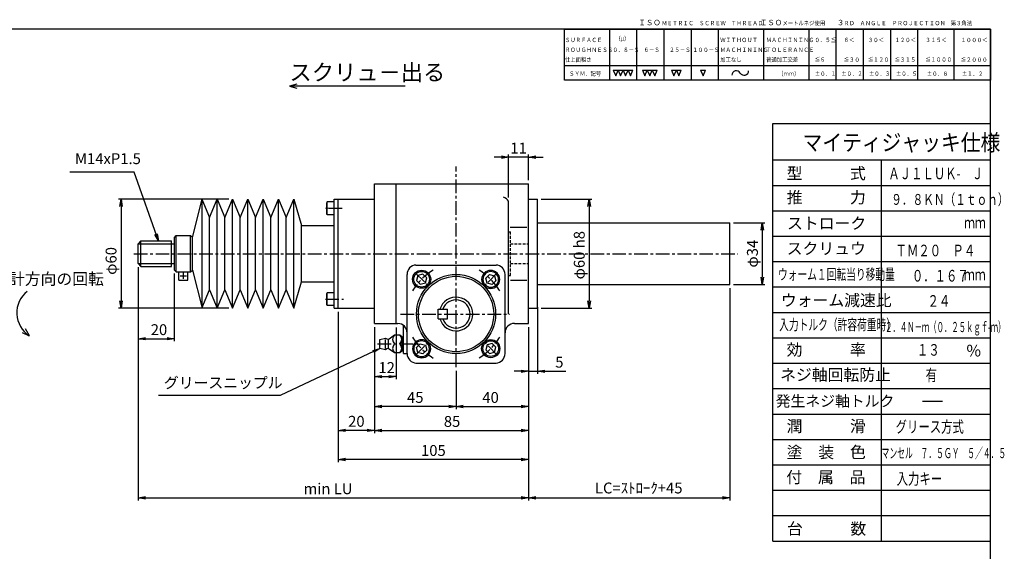
# Paper-space layout 'ﾚｲｱｳﾄ1' of a CAD drawing. Extents: x 6688 to 7507, y -505 to 60.
# Drawn here: x 6963 to 7506, y -233 to 60 of the extents above; entities that cross this region are included whole.
import ezdxf

# ---------------------------------------------------------------- set-up
doc = ezdxf.new("R2010")
doc.units = 0
doc.header["$LTSCALE"] = 6
doc.header["$PDMODE"] = 3
doc.linetypes.add('CENTER', pattern=[2, 1.25, -0.25, 0.25, -0.25])
doc.linetypes.add('HIDDEN', pattern=[0.375, 0.25, -0.125])
doc.layers.get('0').update_dxf_attribs({"linetype": 'CONTINUOUS'})
doc.layers.get('DEFPOINTS').update_dxf_attribs({"color": 5, "linetype": 'CONTINUOUS'})
for name, color, linetype in [('0OBJECT', 7, 'CONTINUOUS'), ('0TEXT', 7, 'CONTINUOUS'), ('0中心線', 1, 'CENTER'), ('0細線', 4, 'CONTINUOUS'), ('0隠れ線', 2, 'HIDDEN')]:
    doc.layers.add(name, color=color, linetype=linetype)
doc.styles.add('EXTFONT', font='MS Gothic.ttf')
doc.styles.add('KANJI1', font='txt.shx', dxfattribs={"height": 3.2, "bigfont": 'extfont.shx'})
doc.styles.add('KANJI11', font='txt.shx', dxfattribs={"width": 0.75, "height": 3.466666, "bigfont": 'bigfont'})
doc.styles.add('KANJI19', font='txt.shx', dxfattribs={"width": 0.71875, "height": 3.2, "bigfont": 'extfont.shx'})
doc.styles.add('KANJI2', font='txt.shx', dxfattribs={"width": 0.6, "height": 3.466666, "bigfont": 'bigfont'})
doc.styles.add('KANJI20', font='txt.shx', dxfattribs={"width": 0.6875, "height": 3.2, "bigfont": 'extfont.shx'})
doc.styles.add('KANJI21', font='txt.shx', dxfattribs={"width": 0.53125, "height": 3.2, "bigfont": 'extfont.shx'})
doc.styles.add('KANJI22', font='txt.shx', dxfattribs={"height": 3.2, "bigfont": 'extfont.shx'})
doc.styles.add('KANJI23', font='txt.shx', dxfattribs={"width": 0.65625, "height": 3.2, "bigfont": 'extfont.shx'})
doc.styles.add('KANJI4', font='txt.shx', dxfattribs={"width": 0.8, "height": 3.466666, "bigfont": 'bigfont'})
doc.styles.add('KANJI5', font='txt.shx', dxfattribs={"width": 0.8, "height": 4.16, "bigfont": 'bigfont'})
doc.dimstyles.new('0002', dxfattribs={"dimscale": 2, "dimtxt": 3, "dimasz": 2, "dimexe": 0.7, "dimexo": 1, "dimgap": 1, "dimtad": 1, "dimzin": 12, "dimdsep": 46, "dimtxsty": 'EXTFONT', "dimblk": 'OPEN', "dimcen": 3, "dimclrd": 4, "dimclre": 4, "dimclrt": 4, "dimadec": 0, "dimazin": 0, "dimtfac": 1, "dimtmove": 0, "dimatfit": 0, "dimldrblk": 'OPEN', "dimfxl": 0, "dimtolj": 1, "dimtzin": 12, "dimarcsym": 0})

# ---------------------------------------------------------------- blocks, each defined once
blk = doc.blocks.new('_OPEN')
at = {"color": 0, "linetype": 'ByBlock'}
for p, q in [((-1, 0.17), (0, 0)), ((0, 0), (-1, -0.17)), ((0, 0), (-1, 0))]:
    blk.add_line(p, q, dxfattribs=at)
blk = doc.blocks.new('*D61')
at = {"layer": '0OBJECT', "color": 4, "lineweight": -2}
for p, q in [((7248.38, -98.28), (7248.38, -134.97)), ((7243.38, -109.23), (7243.38, -134.97)), ((7239.38, -133.57), (7235.38, -133.57)), ((7243.38, -133.57), (7248.38, -133.57)), ((7252.38, -133.57), (7263.94, -133.57))]:
    blk.add_line(p, q, dxfattribs=at)
at = {"layer": 'DEFPOINTS', "color": 0}
for p in [(7248.38, -96.28), (7243.38, -107.23), (7248.38, -133.57)]:
    blk.add_point(p, dxfattribs=at)
at = {"layer": '0OBJECT', "color": 4, "lineweight": -2, "xscale": 4, "yscale": 4, "zscale": 4}
blk.add_blockref('_OPEN', (7243.38, -133.57), dxfattribs=at)
at = {"layer": '0OBJECT', "color": 4, "lineweight": -2, "xscale": 4, "yscale": 4, "zscale": 4, "rotation": 180}
blk.add_blockref('_OPEN', (7248.38, -133.57), dxfattribs=at)
at = {"layer": '0OBJECT', "color": 4, "insert": (7260.38, -128.57), "char_height": 6, "attachment_point": 5, "style": 'EXTFONT'}
blk.add_mtext('\\A1;5 ', dxfattribs=at)
blk = doc.blocks.new('cbf06')
at = {"color": 0, "linetype": 'ByBlock'}
for p, q in [((-1.44, 2.5), (-2.89, 0)), ((-2.89, 0), (-1.44, -2.5)), ((1.44, 2.5), (-1.44, 2.5)), ((2.89, 0), (1.44, 2.5)), ((1.44, -2.5), (2.89, 0)), ((-1.44, -2.5), (1.44, -2.5))]:
    blk.add_line(p, q, dxfattribs=at)
for radius in [5, 4.31]:
    blk.add_circle((0, 0), radius, dxfattribs=at)
blk = doc.blocks.new('*D62')
at = {"layer": '0OBJECT', "color": 4, "lineweight": -2}
for p, q in [((7243.38, -109.23), (7243.38, -154.42)), ((7203.38, -133.4), (7203.38, -154.42)), ((7207.38, -153.02), (7239.38, -153.02))]:
    blk.add_line(p, q, dxfattribs=at)
at = {"layer": 'DEFPOINTS', "color": 0}
for p in [(7243.38, -107.23), (7203.38, -131.4), (7243.38, -153.02)]:
    blk.add_point(p, dxfattribs=at)
at = {"layer": '0OBJECT', "color": 4, "lineweight": -2, "xscale": 4, "yscale": 4, "zscale": 4, "rotation": 180}
blk.add_blockref('_OPEN', (7203.38, -153.02), dxfattribs=at)
at = {"layer": '0OBJECT', "color": 4, "lineweight": -2, "xscale": 4, "yscale": 4, "zscale": 4}
blk.add_blockref('_OPEN', (7243.38, -153.02), dxfattribs=at)
at = {"layer": '0OBJECT', "color": 4, "insert": (7222.43, -148.02), "char_height": 6, "attachment_point": 5, "style": 'EXTFONT'}
blk.add_mtext('\\A1;40 ', dxfattribs=at)
blk = doc.blocks.new('*D63')
at = {"layer": '0OBJECT', "color": 4, "lineweight": -2}
for p, q in [((7158.38, -109.38), (7158.38, -137.95)), ((7170.38, -109.38), (7170.38, -137.95)), ((7162.38, -136.55), (7166.38, -136.55))]:
    blk.add_line(p, q, dxfattribs=at)
at = {"layer": 'DEFPOINTS', "color": 0}
for p in [(7158.38, -107.38), (7170.38, -107.38), (7170.38, -136.55)]:
    blk.add_point(p, dxfattribs=at)
at = {"layer": '0OBJECT', "color": 4, "lineweight": -2, "xscale": 4, "yscale": 4, "zscale": 4, "rotation": 180}
blk.add_blockref('_OPEN', (7158.38, -136.55), dxfattribs=at)
at = {"layer": '0OBJECT', "color": 4, "lineweight": -2, "xscale": 4, "yscale": 4, "zscale": 4}
blk.add_blockref('_OPEN', (7170.38, -136.55), dxfattribs=at)
at = {"layer": '0OBJECT', "color": 4, "insert": (7165.09, -131.55), "char_height": 6, "attachment_point": 5, "style": 'EXTFONT'}
blk.add_mtext('\\A1;12 ', dxfattribs=at)
blk = doc.blocks.new('*D64')
at = {"layer": '0OBJECT', "color": 4, "lineweight": -2}
for p, q in [((7158.38, -109.39), (7158.38, -154.38)), ((7203.38, -133.4), (7203.38, -154.38)), ((7199.38, -152.98), (7162.38, -152.98))]:
    blk.add_line(p, q, dxfattribs=at)
at = {"layer": 'DEFPOINTS', "color": 0}
for p in [(7158.38, -107.39), (7203.38, -131.4), (7158.38, -152.98)]:
    blk.add_point(p, dxfattribs=at)
at = {"layer": '0OBJECT', "color": 4, "lineweight": -2, "xscale": 4, "yscale": 4, "zscale": 4, "rotation": 180}
blk.add_blockref('_OPEN', (7158.38, -152.98), dxfattribs=at)
at = {"layer": '0OBJECT', "color": 4, "lineweight": -2, "xscale": 4, "yscale": 4, "zscale": 4}
blk.add_blockref('_OPEN', (7203.38, -152.98), dxfattribs=at)
at = {"layer": '0OBJECT', "color": 4, "insert": (7180.88, -147.98), "char_height": 6, "attachment_point": 5, "style": 'EXTFONT'}
blk.add_mtext('\\A1;45 ', dxfattribs=at)
blk = doc.blocks.new('*D65')
at = {"layer": '0OBJECT', "color": 4, "lineweight": -2}
for p, q in [((7158.38, -109.38), (7158.38, -167.62)), ((7243.38, -109.23), (7243.38, -167.62)), ((7162.38, -166.22), (7239.38, -166.22))]:
    blk.add_line(p, q, dxfattribs=at)
at = {"layer": 'DEFPOINTS', "color": 0}
for p in [(7158.38, -107.38), (7243.38, -107.23), (7243.38, -166.22)]:
    blk.add_point(p, dxfattribs=at)
at = {"layer": '0OBJECT', "color": 4, "lineweight": -2, "xscale": 4, "yscale": 4, "zscale": 4, "rotation": 180}
blk.add_blockref('_OPEN', (7158.38, -166.22), dxfattribs=at)
at = {"layer": '0OBJECT', "color": 4, "lineweight": -2, "xscale": 4, "yscale": 4, "zscale": 4}
blk.add_blockref('_OPEN', (7243.38, -166.22), dxfattribs=at)
at = {"layer": '0OBJECT', "color": 4, "insert": (7201.17, -161.22), "char_height": 6, "attachment_point": 5, "style": 'EXTFONT'}
blk.add_mtext('\\A1;85 ', dxfattribs=at)
blk = doc.blocks.new('*D66')
at = {"layer": '0OBJECT', "color": 4, "lineweight": -2}
for p, q in [((7356.39, -51.78), (7373.77, -51.78)), ((7372.37, -55.78), (7372.37, -81.78)), ((7356.39, -85.78), (7373.77, -85.78))]:
    blk.add_line(p, q, dxfattribs=at)
at = {"layer": 'DEFPOINTS', "color": 0}
for p in [(7354.39, -51.78), (7354.39, -85.78), (7372.37, -85.78)]:
    blk.add_point(p, dxfattribs=at)
at = {"layer": '0OBJECT', "color": 4, "lineweight": -2, "xscale": 4, "yscale": 4, "zscale": 4}
for p, rotation in [((7372.37, -51.78), 90), ((7372.37, -85.78), 270)]:
    blk.add_blockref('_OPEN', p, dxfattribs=dict(at, rotation=rotation))
at = {"layer": '0OBJECT', "color": 4, "insert": (7366.89, -68.78), "char_height": 6, "attachment_point": 5, "rotation": 90, "style": 'EXTFONT'}
blk.add_mtext('\\A1;φ34 ', dxfattribs=at)
blk = doc.blocks.new('*D67')
at = {"layer": '0OBJECT', "color": 4, "lineweight": -2}
for p, q in [((7250.38, -38.78), (7278.25, -38.78)), ((7276.85, -42.78), (7276.85, -94.78)), ((7250.38, -98.78), (7278.25, -98.78))]:
    blk.add_line(p, q, dxfattribs=at)
at = {"layer": 'DEFPOINTS', "color": 0}
for p in [(7248.38, -38.78), (7248.38, -98.78), (7276.85, -98.78)]:
    blk.add_point(p, dxfattribs=at)
at = {"layer": '0OBJECT', "color": 4, "lineweight": -2, "xscale": 4, "yscale": 4, "zscale": 4}
for p, rotation in [((7276.85, -38.78), 90), ((7276.85, -98.78), 270)]:
    blk.add_blockref('_OPEN', p, dxfattribs=dict(at, rotation=rotation))
at = {"layer": '0OBJECT', "color": 4, "insert": (7271.36, -69.62), "char_height": 6, "attachment_point": 5, "rotation": 90, "style": 'EXTFONT'}
blk.add_mtext('\\A1;φ60 h8', dxfattribs=at)
blk = doc.blocks.new('*D68')
at = {"layer": '0OBJECT', "color": 4, "lineweight": -2}
for p, q in [((7354.39, -87.78), (7354.39, -204.72)), ((7243.38, -109.23), (7243.38, -204.72)), ((7247.38, -203.32), (7350.39, -203.32))]:
    blk.add_line(p, q, dxfattribs=at)
at = {"layer": 'DEFPOINTS', "color": 0}
for p in [(7354.39, -85.78), (7243.38, -107.23), (7354.39, -203.32)]:
    blk.add_point(p, dxfattribs=at)
at = {"layer": '0OBJECT', "color": 4, "lineweight": -2, "xscale": 4, "yscale": 4, "zscale": 4, "rotation": 180}
blk.add_blockref('_OPEN', (7243.38, -203.32), dxfattribs=at)
at = {"layer": '0OBJECT', "color": 4, "lineweight": -2, "xscale": 4, "yscale": 4, "zscale": 4}
blk.add_blockref('_OPEN', (7354.39, -203.32), dxfattribs=at)
at = {"layer": '0OBJECT', "color": 4, "insert": (7304.17, -197.9), "char_height": 6, "attachment_point": 5, "style": 'EXTFONT'}
blk.add_mtext('\\A1;LC=ｽﾄﾛｰｸ+45', dxfattribs=at)
blk = doc.blocks.new('*D74')
at = {"layer": '0OBJECT', "color": 4, "lineweight": -2}
for p, q in [((7078.09, -38.78), (7017.12, -38.78)), ((7018.52, -42.78), (7018.52, -94.78)), ((7078.09, -98.78), (7017.12, -98.78))]:
    blk.add_line(p, q, dxfattribs=at)
at = {"layer": 'DEFPOINTS', "color": 0}
for p in [(7080.09, -38.78), (7018.52, -98.78), (7080.09, -98.78)]:
    blk.add_point(p, dxfattribs=at)
at = {"layer": '0OBJECT', "color": 4, "lineweight": -2, "xscale": 4, "yscale": 4, "zscale": 4}
for p, rotation in [((7018.52, -38.78), 90), ((7018.52, -98.78), 270)]:
    blk.add_blockref('_OPEN', p, dxfattribs=dict(at, rotation=rotation))
at = {"layer": '0OBJECT', "color": 4, "insert": (7013.03, -72.77), "char_height": 6, "attachment_point": 5, "rotation": 90, "style": 'EXTFONT'}
blk.add_mtext('\\A1;φ60 ', dxfattribs=at)
blk = doc.blocks.new('*D75')
at = {"layer": '0OBJECT', "color": 4, "lineweight": -2}
for p, q in [((7027.94, -76.28), (7027.94, -204.72)), ((7243.38, -109.23), (7243.38, -204.72)), ((7031.94, -203.32), (7239.38, -203.32))]:
    blk.add_line(p, q, dxfattribs=at)
at = {"layer": 'DEFPOINTS', "color": 0}
for p in [(7027.94, -74.28), (7243.38, -107.23), (7243.38, -203.32)]:
    blk.add_point(p, dxfattribs=at)
at = {"layer": '0OBJECT', "color": 4, "lineweight": -2, "xscale": 4, "yscale": 4, "zscale": 4, "rotation": 180}
blk.add_blockref('_OPEN', (7027.94, -203.32), dxfattribs=at)
at = {"layer": '0OBJECT', "color": 4, "lineweight": -2, "xscale": 4, "yscale": 4, "zscale": 4}
blk.add_blockref('_OPEN', (7243.38, -203.32), dxfattribs=at)
at = {"layer": '0OBJECT', "color": 4, "insert": (7132.75, -198.31), "char_height": 6, "attachment_point": 5, "style": 'EXTFONT'}
blk.add_mtext('\\A1;min LU', dxfattribs=at)
blk = doc.blocks.new('*D76')
at = {"layer": '0OBJECT', "color": 4, "lineweight": -2}
for p, q in [((7027.94, -76.28), (7027.94, -117.05)), ((7047.94, -79.78), (7047.94, -117.05)), ((7031.94, -115.65), (7043.94, -115.65))]:
    blk.add_line(p, q, dxfattribs=at)
at = {"layer": 'DEFPOINTS', "color": 0}
for p in [(7027.94, -74.28), (7047.94, -77.78), (7047.94, -115.65)]:
    blk.add_point(p, dxfattribs=at)
at = {"layer": '0OBJECT', "color": 4, "lineweight": -2, "xscale": 4, "yscale": 4, "zscale": 4, "rotation": 180}
blk.add_blockref('_OPEN', (7027.94, -115.65), dxfattribs=at)
at = {"layer": '0OBJECT', "color": 4, "lineweight": -2, "xscale": 4, "yscale": 4, "zscale": 4}
blk.add_blockref('_OPEN', (7047.94, -115.65), dxfattribs=at)
at = {"layer": '0OBJECT', "color": 4, "insert": (7039.47, -110.65), "char_height": 6, "attachment_point": 5, "style": 'EXTFONT'}
blk.add_mtext('\\A1;20 ', dxfattribs=at)
blk = doc.blocks.new('*D77')
at = {"layer": '0OBJECT', "color": 4, "lineweight": -2}
for p, q in [((7138.38, -100.78), (7138.38, -167.55)), ((7158.38, -109.28), (7158.38, -167.55)), ((7154.38, -166.15), (7142.38, -166.15))]:
    blk.add_line(p, q, dxfattribs=at)
at = {"layer": 'DEFPOINTS', "color": 0}
for p in [(7138.38, -98.78), (7158.38, -107.28), (7138.38, -166.15)]:
    blk.add_point(p, dxfattribs=at)
at = {"layer": '0OBJECT', "color": 4, "lineweight": -2, "xscale": 4, "yscale": 4, "zscale": 4, "rotation": 180}
blk.add_blockref('_OPEN', (7138.38, -166.15), dxfattribs=at)
at = {"layer": '0OBJECT', "color": 4, "lineweight": -2, "xscale": 4, "yscale": 4, "zscale": 4}
blk.add_blockref('_OPEN', (7158.38, -166.15), dxfattribs=at)
at = {"layer": '0OBJECT', "color": 4, "insert": (7148.38, -161.15), "char_height": 6, "attachment_point": 5, "style": 'EXTFONT'}
blk.add_mtext('\\A1;20 ', dxfattribs=at)
blk = doc.blocks.new('*D78')
at = {"layer": '0OBJECT', "color": 4, "lineweight": -2}
for p, q in [((7138.38, -100.78), (7138.38, -183.63)), ((7243.38, -109.23), (7243.38, -183.63)), ((7239.38, -182.23), (7142.38, -182.23))]:
    blk.add_line(p, q, dxfattribs=at)
at = {"layer": 'DEFPOINTS', "color": 0}
for p in [(7138.38, -98.78), (7243.38, -107.23), (7138.38, -182.23)]:
    blk.add_point(p, dxfattribs=at)
at = {"layer": '0OBJECT', "color": 4, "lineweight": -2, "xscale": 4, "yscale": 4, "zscale": 4, "rotation": 180}
blk.add_blockref('_OPEN', (7138.38, -182.23), dxfattribs=at)
at = {"layer": '0OBJECT', "color": 4, "lineweight": -2, "xscale": 4, "yscale": 4, "zscale": 4}
blk.add_blockref('_OPEN', (7243.38, -182.23), dxfattribs=at)
at = {"layer": '0OBJECT', "color": 4, "insert": (7190.88, -177.23), "char_height": 6, "attachment_point": 5, "style": 'EXTFONT'}
blk.add_mtext('\\A1;105 ', dxfattribs=at)
blk = doc.blocks.new('A$C48F81351')
at = {"layer": '0OBJECT'}
for p, q in [((-3.25, 10), (-2.5, 13)), ((-2.5, 13), (2.5, 13)), ((2.5, 13), (3.25, 10)), ((-5, 5), (-2.86, 7.91)), ((-2.72, 9.15), (-3.25, 10)), ((-2.5, 10), (2.5, 10)), ((2.3, 8.48), (-2.3, 8.48)), ((3.25, 10), (2.72, 9.15)), ((2.86, 7.91), (5, 5)), ((-5, 2), (-5, 5)), ((-4, 1), (-5, 2)), ((4, 1), (-4, 1)), ((-3.86, 1), (-3.86, 0)), ((3.86, 1), (3.86, 0)), ((5, 2), (4, 1)), ((5, 5), (5, 2))]:
    blk.add_line(p, q, dxfattribs=at)
for centre, radius, start, end in [((0, 12.34), 1, 41.4123, 138.5877), ((-2.5, 2.38), 3.62, 46.3972, 133.6028), ((-3.57, 8.62), 1, 314.9959, 32.0054), ((2.5, 2.38), 3.62, 46.3972, 133.6028), ((3.57, 8.62), 1, 147.9946, 225.0041), ((-2.5, 4.62), 3.62, 226.3972, 313.6028), ((2.5, 4.62), 3.62, 226.3972, 313.6028)]:
    blk.add_arc(centre, radius, start, end, dxfattribs=at)
at = {"layer": '0中心線'}
blk.add_line((0, 14.27), (0, -8.29), dxfattribs=at)
blk = doc.blocks.new('*D84')
at = {"layer": '0OBJECT', "color": 4, "lineweight": -2}
for p, q in [((7228.38, -15.59), (7224.38, -15.59)), ((7232.38, -37.85), (7232.38, -14.19)), ((7243.38, -15.59), (7232.38, -15.59)), ((7243.38, -28.28), (7243.38, -14.19)), ((7247.38, -15.59), (7251.38, -15.59))]:
    blk.add_line(p, q, dxfattribs=at)
at = {"layer": 'DEFPOINTS', "color": 0}
for p in [(7232.38, -15.59), (7243.38, -30.28), (7232.38, -39.85)]:
    blk.add_point(p, dxfattribs=at)
at = {"layer": '0OBJECT', "color": 4, "lineweight": -2, "xscale": 4, "yscale": 4, "zscale": 4}
blk.add_blockref('_OPEN', (7232.38, -15.59), dxfattribs=at)
at = {"layer": '0OBJECT', "color": 4, "lineweight": -2, "xscale": 4, "yscale": 4, "zscale": 4, "rotation": 180}
blk.add_blockref('_OPEN', (7243.38, -15.59), dxfattribs=at)
at = {"layer": '0OBJECT', "color": 4, "insert": (7237.88, -10.59), "char_height": 6, "attachment_point": 5, "style": 'EXTFONT'}
blk.add_mtext('\\A1;11 ', dxfattribs=at)

psp = doc.layouts.new('ﾚｲｱｳﾄ1')

# ---------------------------------------------------------------- linework, layer by layer
at = {"color": 4, "linetype": 'Continuous'}
for p, q in [((7290.135, 32.332, -0.279), (7291.49, 29.236, -0.279)), ((7291.49, 29.236, -0.279), (7292.844, 32.332, -0.279)), ((7292.844, 32.332, -0.279), (7294.199, 29.236, -0.279)), ((7294.199, 29.236, -0.279), (7295.553, 32.332, -0.279)), ((7295.553, 32.332, -0.279), (7296.907, 29.236, -0.279)), ((7296.907, 29.236, -0.279), (7298.262, 32.332, -0.279)), ((7298.262, 32.332, -0.279), (7299.617, 29.236, -0.279)), ((7299.617, 29.236, -0.279), (7300.971, 32.332, -0.279)), ((7306.196, 32.332, -0.279), (7307.55, 29.236, -0.279)), ((7306.196, 32.332, -0.279), (7314.323, 32.332, -0.279)), ((7307.55, 29.236, -0.279), (7308.905, 32.332, -0.279)), ((7308.905, 32.332, -0.279), (7310.259, 29.236, -0.279)), ((7310.259, 29.236, -0.279), (7311.614, 32.332, -0.279)), ((7311.614, 32.332, -0.279), (7312.968, 29.236, -0.279)), ((7312.968, 29.236, -0.279), (7314.323, 32.332, -0.279)), ((7322.256, 32.332, -0.279), (7323.61, 29.236, -0.279)), ((7322.256, 32.332, -0.279), (7327.674, 32.332, -0.279)), ((7323.61, 29.236, -0.279), (7324.965, 32.332, -0.279)), ((7324.965, 32.332, -0.279), (7326.319, 29.236, -0.279)), ((7326.319, 29.236, -0.279), (7327.674, 32.332, -0.279)), ((7338.317, 32.332, 0.031), (7341.026, 32.332, 0.031)), ((7339.671, 29.236, -0.279), (7341.026, 32.332, -0.279))]:
    psp.add_line(p, q, dxfattribs=at)
psp.add_arc((7362.327, 32.022, 0.031), 2.477, 210, 0, dxfattribs=at)
at = {"layer": '0OBJECT'}
for p, q in [((7158.385, -107.276), (7158.385, -30.276)), ((7158.385, -30.276), (7243.385, -30.276)), ((7170.385, -107.276), (7170.385, -30.276)), ((7243.385, -107.226), (7243.385, -30.276)), ((7057.943, -59.776), (7063.243, -38.776)), ((7063.177, -38.776), (7067.407, -48.776)), ((7063.243, -98.776), (7063.243, -38.776)), ((7067.407, -48.776), (7071.637, -38.776)), ((7071.637, -38.776), (7075.857, -48.776)), ((7071.637, -98.776), (7071.637, -38.776)), ((7075.857, -48.776), (7080.087, -38.776)), ((7080.087, -98.776), (7080.087, -38.776)), ((7080.087, -38.776), (7084.307, -48.776)), ((7084.307, -48.776), (7088.537, -38.776)), ((7088.537, -38.776), (7092.757, -48.776)), ((7088.537, -98.776), (7088.537, -38.776)), ((7092.757, -48.776), (7096.987, -38.776)), ((7096.987, -38.776), (7101.217, -48.776)), ((7096.987, -98.776), (7096.987, -38.776)), ((7101.217, -48.776), (7105.437, -38.776)), ((7105.437, -38.776), (7109.667, -48.776)), ((7105.437, -98.776), (7105.437, -38.776)), ((7109.667, -48.776), (7113.887, -38.776)), ((7113.887, -38.776), (7118.117, -53.276)), ((7113.887, -98.776), (7113.887, -38.776)), ((7132.325, -40.276), (7132.085, -40.692)), ((7132.085, -46.86), (7132.085, -40.692)), ((7132.325, -47.276), (7132.325, -40.276)), ((7136.085, -40.276), (7132.325, -40.276)), ((7136.085, -98.776), (7136.085, -38.776)), ((7136.085, -38.776), (7158.385, -38.776)), ((7138.385, -98.776), (7138.385, -38.776)), ((7156.085, -38.776), (7158.385, -38.776)), ((7232.385, -102.026), (7232.385, -39.85)), ((7243.385, -38.776), (7248.385, -38.776)), ((7248.385, -98.776), (7248.385, -38.776)), ((7067.407, -88.776), (7067.407, -48.776)), ((7075.857, -88.776), (7075.857, -48.776)), ((7084.307, -88.776), (7084.307, -48.776)), ((7092.757, -88.776), (7092.757, -48.776)), ((7101.217, -88.776), (7101.217, -48.776)), ((7109.667, -88.776), (7109.667, -48.776)), ((7132.325, -47.276), (7132.085, -46.86)), ((7136.085, -47.276), (7132.325, -47.276)), ((7118.117, -84.276), (7118.117, -53.276)), ((7118.117, -53.276), (7136.085, -53.276)), ((7233.255, -54.236), (7242.385, -54.236)), ((7248.385, -51.776), (7354.395, -51.776)), ((7354.395, -85.776), (7354.395, -51.776)), ((7047.943, -59.776), (7048.943, -58.776)), ((7048.943, -78.776), (7048.943, -58.776)), ((7048.943, -58.776), (7056.943, -58.776)), ((7056.943, -78.776), (7056.943, -58.776)), ((7056.943, -58.776), (7057.943, -59.776)), ((7027.943, -63.276), (7029.443, -61.776)), ((7027.943, -74.276), (7027.943, -63.276)), ((7029.443, -61.776), (7046.443, -61.776)), ((7046.443, -75.776), (7046.443, -61.776)), ((7046.443, -63.276), (7047.943, -63.276)), ((7047.943, -77.776), (7047.943, -59.776)), ((7057.943, -68.776), (7057.943, -59.776)), ((7057.943, -77.776), (7057.943, -68.776)), ((7027.943, -74.276), (7029.443, -75.776)), ((7029.443, -75.776), (7046.443, -75.776)), ((7046.443, -74.276), (7047.943, -74.276)), ((7181.243, -75.026), (7225.527, -75.026)), ((7047.943, -77.776), (7048.943, -78.776)), ((7048.943, -78.776), (7056.943, -78.776)), ((7050.453, -83.426), (7050.453, -78.776)), ((7055.443, -83.426), (7055.443, -78.776)), ((7056.943, -78.776), (7057.943, -77.776)), ((7057.943, -77.776), (7063.243, -98.776)), ((7176.375, -123.846), (7176.375, -80.206)), ((7230.395, -123.846), (7230.395, -80.206)), ((7050.453, -83.426), (7055.443, -83.426)), ((7113.887, -98.776), (7118.117, -84.276)), ((7118.117, -84.276), (7136.085, -84.276)), ((7233.474, -83.326), (7242.385, -83.326)), ((7248.385, -85.776), (7354.395, -85.776)), ((7063.177, -98.776), (7067.407, -88.776)), ((7067.407, -88.776), (7071.637, -98.776)), ((7071.637, -98.776), (7075.857, -88.776)), ((7075.857, -88.776), (7080.087, -98.776)), ((7080.087, -98.776), (7084.307, -88.776)), ((7084.307, -88.776), (7088.537, -98.776)), ((7088.537, -98.776), (7092.757, -88.776)), ((7092.757, -88.776), (7096.987, -98.776)), ((7096.987, -98.776), (7101.217, -88.776)), ((7101.217, -88.776), (7105.437, -98.776)), ((7105.437, -98.776), (7109.667, -88.776)), ((7109.667, -88.776), (7113.887, -98.776)), ((7132.325, -90.276), (7132.085, -90.692)), ((7132.085, -96.86), (7132.085, -90.692)), ((7132.325, -97.276), (7132.325, -90.276)), ((7136.085, -90.276), (7132.325, -90.276)), ((7132.325, -97.276), (7132.085, -96.86)), ((7136.085, -97.276), (7132.325, -97.276)), ((7136.085, -98.776), (7158.385, -98.776)), ((7156.085, -98.776), (7158.385, -98.776)), ((7193.515, -99.426), (7198.705, -99.426)), ((7193.515, -104.626), (7193.515, -99.426)), ((7198.705, -104.626), (7198.705, -99.426)), ((7243.385, -98.776), (7248.385, -98.776)), ((7158.385, -107.276), (7171.283, -107.276)), ((7174.385, -123.834), (7174.385, -108.344)), ((7193.515, -104.626), (7198.705, -104.626)), ((7235.595, -107.226), (7243.385, -107.226)), ((7174.385, -123.834), (7176.375, -123.834)), ((7181.243, -129.026), (7225.527, -129.026)), ((7460.821, -150.1), (7471.716, -150.1))]:
    psp.add_line(p, q, dxfattribs=at)
at = {"layer": '0OBJECT', "color": 1, "linetype": 'CENTER', "lineweight": 5}
psp.add_line((7131.285, -43.776), (7136.085, -43.776), dxfattribs=at)
at = {"layer": '0OBJECT', "ltscale": 2}
psp.add_lwpolyline([(6716.2, -499.086), (7498.2, -499.086), (7498.2, 54.914), (6716.2, 54.914)], close=True, dxfattribs=at)
at = {"layer": '0OBJECT'}
psp.add_circle((7203.385, -102.026), 20.78, dxfattribs=at)
for centre, radius, start, end in [((7227.797, -42.717), 5.41, 31.99692, 71.55928), ((7181.565, -80.206), 5.19, 93.55733, 180), ((7225.215, -80.202), 5.18, 359.95497, 87.68057), ((7203.385, -102.026), 9.27, 196.28492, 163.71507), ((7203.385, -102.026), 7.79, 199.50533, 160.49466), ((7171.26, -112.38), 5.105, 359.6026, 89.74154), ((7235.595, -112.416), 5.19, 90, 180), ((7181.548, -123.853), 5.173, 179.92316, 269.50493), ((7225.218, -123.851), 5.177, 271.72028, 0.06002)]:
    psp.add_arc(centre, radius, start, end, dxfattribs=at)
at = {"layer": '0TEXT', "linetype": 'Continuous', "ltscale": 2}
psp.add_line((7290.135, 32.332, -0.279), (7300.971, 32.332, -0.279), dxfattribs=at)
at = {"layer": '0TEXT', "linetype": 'Continuous'}
psp.add_line((7338.317, 32.332, -0.279), (7339.671, 29.236, -0.279), dxfattribs=at)
psp.add_arc((7358.037, 29.546, 0.031), 2.477, 30, 180, dxfattribs=at)
at = {"layer": '0中心線'}
for p, q in [((7203.385, -131.396), (7203.385, -20.72)), ((7133.103, -43.776), (7140.922, -43.776)), ((7025.649, -68.776), (7358.765, -68.776)), ((7180.58, -79.061), (7188.199, -86.68)), ((7226.316, -79.154), (7218.698, -86.772)), ((7131.285, -93.776), (7141.277, -93.776)), ((7172.775, -102.026), (7232.835, -102.026)), ((7180.58, -124.99), (7188.199, -117.372)), ((7226.316, -124.898), (7218.698, -117.279))]:
    psp.add_line(p, q, dxfattribs=at)
for centre, start, end in [((7210.553, -109.034), 122.37775, 147.62225), ((7196.344, -109.126), 32.37775, 57.62225), ((7210.553, -95.018), 212.37775, 237.62225), ((7196.344, -94.926), 302.37775, 327.62225)]:
    psp.add_arc(centre, 37, start, end, dxfattribs=at)
at = {"layer": '0細線'}
for p, q in [((7288.2, 26.914), (7288.2, 54.914)), ((7303.2, 26.914), (7303.2, 54.914)), ((7318.2, 26.914), (7318.2, 54.914)), ((7333.2, 26.914), (7333.2, 54.914)), ((7348.2, 26.914), (7348.2, 54.914)), ((7373.2, 26.914), (7373.2, 54.914)), ((7398.2, 26.914), (7398.2, 54.914)), ((7413.2, 26.914), (7413.2, 54.914)), ((7428.2, 26.914), (7428.2, 54.914)), ((7443.2, 26.914), (7443.2, 54.914)), ((7458.2, 26.914), (7458.2, 54.914)), ((7478.2, 26.914), (7478.2, 54.914)), ((7263.2, 34.914), (7498.2, 34.914)), ((7115.569, 24.598), (7111.569, 23.527)), ((7111.569, 23.527), (7115.569, 22.455)), ((7175.369, 23.537), (7111.579, 23.537)), ((7378.2, -227.127), (7378.2, 2.873)), ((7378.2, 2.873), (7498.2, 2.873)), ((7378.2, -17.127), (7498.2, -17.127)), ((7438.2, -227.127), (7438.2, -17.127)), ((7378.2, -31.127), (7498.2, -31.127)), ((7378.2, -45.127), (7498.2, -45.127)), ((7378.2, -59.127), (7498.2, -59.127)), ((7027.943, -63.276), (7046.443, -63.276)), ((7029.443, -75.776), (7029.443, -61.776)), ((7027.943, -74.276), (7046.443, -74.276)), ((7378.2, -73.127), (7498.2, -73.127)), ((7051.243, -80.996), (7054.703, -80.996)), ((7052.973, -82.726), (7052.973, -79.266)), ((7378.2, -87.127), (7498.2, -87.127)), ((7378.2, -101.127), (7498.2, -101.127)), ((6964.053, -112.295), (6967.913, -113.965)), ((6965.693, -110.045), (6967.893, -113.955)), ((7378.2, -115.127), (7498.2, -115.127)), ((7378.2, -129.127), (7498.2, -129.127)), ((7378.2, -143.127), (7498.2, -143.127)), ((7378.2, -157.127), (7498.2, -157.127)), ((7378.2, -171.127), (7498.2, -171.127)), ((7378.2, -185.127), (7498.2, -185.127)), ((7378.2, -199.127), (7498.2, -199.127)), ((7378.2, -213.127), (7498.2, -213.127)), ((7378.2, -227.127), (7498.2, -227.127))]:
    psp.add_line(p, q, dxfattribs=at)
psp.add_lwpolyline([(7498.2, 26.914), (7263.2, 26.914), (7263.2, 54.914), (7498.2, 54.914)], close=True, dxfattribs=at)
psp.add_circle((7203.385, -102.026), 21.82, dxfattribs=at)
psp.add_arc((6976.013, -101.345), 15, 128.26018, 237.30609, dxfattribs=at)
at = {"layer": '0隠れ線'}
for p, q in [((7232.385, -56.776), (7233.385, -56.776)), ((7233.385, -80.776), (7233.385, -56.776)), ((7233.385, -63.276), (7243.385, -63.276)), ((7233.385, -74.276), (7243.385, -74.276)), ((7232.385, -80.776), (7233.385, -80.776))]:
    psp.add_line(p, q, dxfattribs=at)

# ---------------------------------------------------------------- block references
at = {"layer": '0OBJECT'}
for name, p, rotation in [('cbf06', (7184.39, -82.871), 315.0000000000092), ('A$C48F81351', (7174.385, -118.494), 90), ('cbf06', (7222.507, -121.089), 135.0000000000092)]:
    psp.add_blockref(name, p, dxfattribs=dict(at, rotation=rotation))
at = {"layer": '0OBJECT', "xscale": -1}
for p, rotation in [((7222.507, -82.963), 44.99999999999081), ((7184.39, -121.181), 224.9999999999908)]:
    psp.add_blockref('cbf06', p, dxfattribs=dict(at, rotation=rotation))

# ---------------------------------------------------------------- texts
at = {"layer": '0OBJECT', "color": 4, "char_height": 6, "attachment_point": 7, "style": 'EXTFONT'}
for s, insert in [('M14xP1.5', (6993.123, -21.291)), ('グリースニップル', (7042.172, -144.791))]:
    psp.add_mtext(s, dxfattribs=dict(at, insert=insert))
at = {"layer": '0TEXT', "color": 4, "linetype": 'Continuous', "style": 'KANJI11'}
for s, p in [('ＩＳＯ', (7304.015, 57.1, 0.185)), ('ＩＳＯ', (7371.057, 57.1, 0.031)), ('３', (7413.511, 57.1, 0.185))]:
    psp.add_text(s, height=3, dxfattribs=at).set_placement(p)
at = {"layer": '0TEXT', "linetype": 'Continuous', "style": 'KANJI1', "width": 0.9}
for s, p in [('メートルネジ使用', (7383.454, 57.1)), ('ＲＤ\u3000ＡＮＧＬＥ\u3000ＰＲＯＪＥＣＴＩＯＮ\u3000第３角法', (7417.381, 57.1, 0.031)), ('ＭＥＴＲＩＣ\u3000ＳＣＲＥＷ\u3000ＴＨＲＥＡＤ', (7316.838, 57.1, 0.031)), ('（μ）', (7291.296, 48.586, 0.031)), ('ＷＩＴＨＯＵＴ', (7349.145, 47.812, 0.031)), ('ＭＡＣＨＩＮＩＮＧ', (7374.452, 47.812, 0.031)), ('０．５≦', (7401.204, 47.812, 0.031)), ('６＜', (7417.326, 47.812, 0.031)), ('３０＜', (7430.616, 47.812, 0.031)), ('１２０＜', (7445.322, 47.812, 0.031)), ('３１５＜', (7462.315, 47.812, 0.031)), ('１０００＜', (7481.883, 47.812, 0.031)), ('２５－Ｓ', (7320.967, 42.394, 0.031)), ('１００－Ｓ', (7333.866, 42.394, 0.031)), ('ＭＡＣＨＩＮＩＮＧ', (7349.145, 42.394, 0.031)), ('ＴＯＬＥＲＡＮＣＥ', (7374.452, 42.394, 0.031)), ('加工なし', (7349.145, 36.976, 0.093)), ('普通加工交差', (7374.452, 36.976, 0.093)), ('≦６', (7401.204, 36.976, 0.031)), ('≦３０', (7417.326, 36.976, 0.031)), ('≦１２０', (7430.616, 36.976, 0.031)), ('≦３１５', (7445.322, 36.976, 0.031)), ('≦１０００', (7462.315, 36.976, 0.031)), ('≦２０００', (7481.883, 36.976, 0.031)), ('（ｍｍ）', (7381.08, 29.236, 0.093)), ('±０．１', (7401.324, 29.236, 0.031)), ('±０．２', (7415.921, 29.236, 0.031)), ('±０．３', (7431.172, 29.236, 0.031)), ('±０．５', (7446.096, 29.236, 0.031)), ('±０．８', (7463.124, 29.236, 0.031)), ('±１．２', (7482.474, 29.236, 0.031))]:
    psp.add_text(s, height=2.4, dxfattribs=at).set_placement(p)
at = {"layer": '0TEXT', "linetype": 'Continuous', "ltscale": 2, "style": 'KANJI1', "width": 0.9}
for s, p in [('ＳＵＲＦＡＣＥ', (7263.432, 47.812, 0.031)), ('ＲＯＵＧＨＮＥＳＳ', (7263.432, 42.394, 0.031)), ('０．８－Ｓ', (7289.748, 42.394, 0.031)), ('\u3000６－Ｓ', (7303.972, 42.394, 0.031)), ('仕上面粗さ', (7263.432, 36.976, 0.093)), ('ＳＹＭ．記号', (7265.754, 29.236, 0.093))]:
    psp.add_text(s, height=2.4, dxfattribs=at).set_placement(p)
at = {"layer": '0細線'}
for s, height, style, p in [('スクリュ－出る', 9, 'KANJI1', (7111.489, 26.667)), ('型\u3000\u3000\u3000式', 6.4, 'KANJI22', (7385.8, -27.707, 2)), ('推\u3000\u3000\u3000力', 6.4, 'KANJI22', (7385.8, -40.967, 2)), ('ストローク', 6.4, 'KANJI22', (7386, -55.227, 2)), ('スクリュウ', 6.4, 'KANJI22', (7385.82, -69.127, 2)), ('反時計方向の回転', 6.4, 'KANJI2', (6939.223, -85.895)), ('ウォーム減速比', 6.4, 'KANJI4', (7382.6, -97.667)), ('効\u3000\u3000\u3000率', 6.4, 'KANJI22', (7385.8, -124.867, 2)), ('％', 6.4, 'KANJI4', (7484.64, -125.507)), ('ネジ軸回転防止', 6.4, 'KANJI4', (7382.2, -138.747)), ('発生ネジ軸トルク', 6, 'KANJI4', (7379.739, -153.007)), ('潤\u3000\u3000\u3000滑', 6.4, 'KANJI22', (7385.8, -167.007, 2)), ('塗\u3000装\u3000色', 6.4, 'KANJI22', (7385.8, -181.387, 2)), ('付\u3000属\u3000品', 6.4, 'KANJI22', (7385.6, -195.147, 2)), ('台\u3000\u3000\u3000数', 6.4, 'KANJI22', (7386, -223.527, 2))]:
    psp.add_text(s, height=height, dxfattribs=dict(at, style=style)).set_placement(p)
for s, height, style, width, p in [('マイティジャッキ仕様', 9, 'KANJI2', 0.888889, (7394.54, -12.027)), ('ＡＪ１ＬＵＫ-\u3000Ｊ', 6.4, 'KANJI19', 0.71875, (7441.9, -27.727)), ('９．８ＫＮ（１ｔｏｎ）', 6, 'KANJI19', 0.71875, (7443.5, -41.887)), ('ｍｍ', 6.4, 'KANJI20', 0.6875, (7483.68, -54.847)), ('ＴＭ２０\u3000Ｐ４', 6.4, 'KANJI19', 0.71875, (7445.9, -70.227)), ('ウォーム１回転当り移動量', 6, 'KANJI23', 0.65625, (7381.016, -83.167)), ('０．１６７', 6.4, 'KANJI19', 0.71875, (7454.881, -84.127)), ('ｍｍ', 6.4, 'KANJI20', 0.6875, (7483.6, -83.447)), ('２４', 6.4, 'KANJI19', 0.71875, (7463.5, -98.027)), ('入力トルク（許容荷重時）', 6, 'KANJI23', 0.65625, (7381.655, -110.907)), ('２．４Ｎ－ｍ（０．２５ｋｇｆ-ｍ）', 5.6, 'KANJI21', 0.53125, (7440.134, -112.001)), ('１３', 6.4, 'KANJI19', 0.71875, (7457.7, -124.987)), ('有', 6.4, 'KANJI19', 0.71875, (7462.5, -138.907)), ('グリース方式', 6.4, 'KANJI19', 0.71875, (7445.9, -167.367)), ('マンセル\u3000７．５ＧＹ\u3000５／４．５', 5.6, 'KANJI5', 0.5625, (7438.181, -181.467)), ('入力キー', 6.4, 'KANJI19', 0.71875, (7446.5, -196.027))]:
    psp.add_text(s, height=height, dxfattribs=dict(at, style=style, width=width)).set_placement(p)

# ---------------------------------------------------------------- dimensions: what is measured, and where the dimension line sits
at = {"layer": '0OBJECT'}
for base, p1, p2, picture, middle in [((7232.385, -15.59), (7243.385, -30.276), (7232.385, -39.85), '*D84', (7237.885, -15.59)), ((7047.943, -115.651), (7027.943, -74.276), (7047.943, -77.776), '*D76', (7039.468, -115.651)), ((7248.385, -133.569), (7243.385, -107.226), (7248.385, -96.276), '*D61', (7260.385, -133.569)), ((7243.385, -166.221), (7158.385, -107.379), (7243.385, -107.226), '*D65', (7201.173, -166.221)), ((7170.385, -136.546), (7158.385, -107.379), (7170.385, -107.379), '*D63', (7165.092, -136.546)), ((7243.385, -153.02), (7203.385, -131.396), (7243.385, -107.226), '*D62', (7222.432, -153.02))]:
    dim = psp.add_linear_dim(base=base, p1=p1, p2=p2, dimstyle='0002', override={"dimpost": ' '}, dxfattribs=at)
    dim.commit()
    dim.dimension.update_dxf_attribs({"geometry": picture, "text_midpoint": middle, "dimtype": 160})
for base, p1, p2, text, picture, middle in [((7018.519, -98.776), (7080.087, -38.776), (7080.087, -98.776), 'φ<>', '*D74', (7018.519, -72.772)), ((7276.846, -98.776), (7248.385, -38.776), (7248.385, -98.776), 'φ<>h8', '*D67', (7276.846, -69.624))]:
    dim = psp.add_linear_dim(base=base, p1=p1, p2=p2, angle=90, text=text, dimstyle='0002', override={"dimpost": ' '}, dxfattribs=at)
    dim.commit()
    dim.dimension.update_dxf_attribs({"geometry": picture, "text_midpoint": middle, "dimtype": 160})
dim = psp.add_linear_dim(base=(7372.373, -85.776), p1=(7354.395, -51.775), p2=(7354.395, -85.776), angle=90, text='φ<>', dimstyle='0002', override={"dimpost": ' '}, dxfattribs=at)
dim.commit()
dim.dimension.update_dxf_attribs({"geometry": '*D66', "text_midpoint": (7366.885, -68.775)})
for base, p1, p2, text, picture, middle in [((7243.385, -203.322), (7027.943, -74.276), (7243.385, -107.226), 'min LU', '*D75', (7132.748, -203.322)), ((7354.395, -203.322), (7243.385, -107.226), (7354.395, -85.776), 'LC=ｽﾄﾛｰｸ+45', '*D68', (7304.167, -203.322))]:
    dim = psp.add_linear_dim(base=base, p1=p1, p2=p2, text=text, dimstyle='0002', override={"dimpost": ' '}, dxfattribs=at)
    dim.commit()
    dim.dimension.update_dxf_attribs({"geometry": picture, "text_midpoint": middle, "dimtype": 160})
for base, p1, p2, picture, middle in [((7138.385, -166.147), (7158.385, -107.276), (7138.385, -98.776), '*D77', (7148.385, -161.147)), ((7138.385, -182.234), (7243.385, -107.226), (7138.385, -98.776), '*D78', (7190.885, -177.234)), ((7158.385, -152.975), (7203.385, -131.396), (7158.385, -107.391), '*D64', (7180.885, -147.975))]:
    dim = psp.add_linear_dim(base=base, p1=p1, p2=p2, dimstyle='0002', override={"dimpost": ' '}, dxfattribs=at)
    dim.commit()
    dim.dimension.update_dxf_attribs({"geometry": picture, "text_midpoint": middle})

# ---------------------------------------------------------------- leaders
psp.add_leader([(7039.215, -61.776), (7025.715, -23.769), (6990.33, -23.769)], dimstyle='0002', override={"dimgap": 1, "dimtad": 1}, dxfattribs=at)
at = {"layer": '0OBJECT', "annotation_type": 0, "has_hookline": 1, "hookline_direction": 1, "text_width": 61.188}
psp.add_leader([(7161.385, -120.994), (7106.41, -146.905), (7102.41, -146.905)], dimstyle='0002', override={"dimgap": 1, "dimtad": 1}, dxfattribs=at)

doc.saveas('drawing.dxf')
